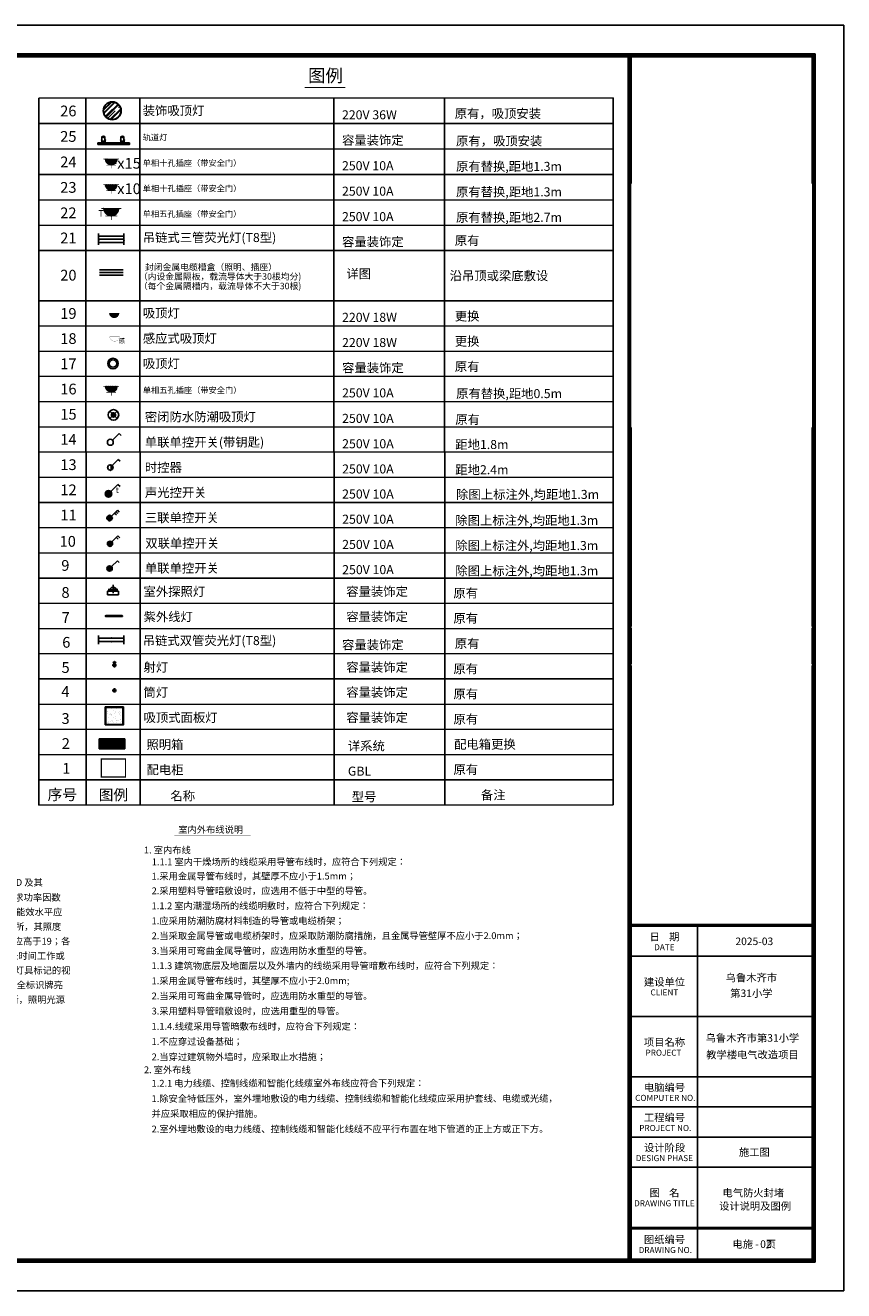
# Model space of a CAD drawing. Extents: x -177095 to 807679, y -68683 to 1087402.
# Drawn here: x 431623 to 458789, y 583536 to 625536 of the extents above; entities that cross this region are included whole.
import ezdxf
from ezdxf.enums import TextEntityAlignment as Align

# ---------------------------------------------------------------- set-up
doc = ezdxf.new("R2010")
doc.units = 0
doc.header["$LTSCALE"] = 1000
doc.header["$MEASUREMENT"] = 0
doc.linetypes.add('DASH', pattern=[0.35, 0.25, -0.1])
for name, color, linetype in [('01-插座标注', 51, 'Continuous'), ('CABLETRAY', 4, 'Continuous'), ('CABLETRAY_DOTE', 5, 'Continuous'), ('EQUIP', 3, 'Continuous'), ('EQUIP-插座', 3, 'Continuous'), ('EQUIP-照明', 3, 'Continuous'), ('PUB_TEXT', 7, 'Continuous'), ('PUB_TITLE', 4, 'Continuous'), ('RC-LIGHT', 2, 'Continuous'), ('RC-LIGHT 天花灯具', 22, 'Continuous'), ('RC-灯具', 14, 'Continuous'), ('SH-轴线轴网', 50, 'Continuous'), ('TEL_TEXT', 7, 'Continuous'), ('TTK', 7, 'Continuous'), ('WMCY1', 4, 'Continuous'), ('插座连线', 3, 'Continuous')]:
    doc.layers.add(name, color=color, linetype=linetype)
doc.styles.add('_TEL_ATTDEF', font='GBENOR', dxfattribs={"width": 0.8, "height": 3, "bigfont": 'GBCBIG'})
doc.styles.add('_TEL_DIM', font='simplex.shx', dxfattribs={"width": 0.8, "height": 4, "bigfont": 'hzdx.shx'})
doc.styles.get("Standard").update_dxf_attribs({"font": 'GBENOR', "bigfont": 'GBCBIG'})
doc.styles.add('分栏', font='simhei.ttf', dxfattribs={"width": 0.7, "height": 1000})
doc.styles.add('名称', font='simhei.ttf', dxfattribs={"width": 0.7, "height": 1000})
doc.styles.add('宋体', font='simhei.ttf')

# ---------------------------------------------------------------- blocks, each defined once
blk = doc.blocks.new('*X345')
at = {"color": 0}
for p, q in [((-250, 33), (-83, 200)), ((-250, 68), (-118, 200)), ((-250, 104), (-154, 200)), ((-250, 139), (-189, 200)), ((-250, 174), (-224, 200)), ((-247, 0), (-47, 200)), ((-212, 0), (-12, 200)), ((-177, 0), (23, 200)), ((-141, 0), (59, 200)), ((-106, 0), (94, 200)), ((-71, 0), (129, 200)), ((-35, 0), (165, 200)), ((0, 0), (200, 200)), ((35, 0), (235, 200)), ((71, 0), (250, 179)), ((106, 0), (250, 144)), ((141, 0), (250, 109)), ((177, 0), (250, 73)), ((212, 0), (250, 38)), ((247, 0), (250, 3))]:
    blk.add_line(p, q, dxfattribs=at)
blk = doc.blocks.new('_LINKPT1')
blk.add_line((0, 0), (0, 0))
blk = doc.blocks.new('M_Z3')
for p, q in [((-0.75, 0.6), (-0.75, 0)), ((0.75, 0.6), (-0.75, 0.6)), ((-0.75, 0), (0.75, 0)), ((0.75, 0), (0.75, 0.6))]:
    blk.add_line(p, q)
at = {"const_width": 0.6}
blk.add_lwpolyline([(-0.75, 0.3), (0.75, 0.3)], dxfattribs=at)
at = {"xscale": 0.003, "yscale": 0.003, "zscale": 0.003}
blk.add_blockref('*X345', (0, 0), dxfattribs=at)
for p in [(-0.75, 0.3), (0, 0.6), (0, 0), (0.75, 0.3)]:
    blk.add_blockref('_LINKPT1', p)
at = {"width": 0.8, "flags": 9}
blk.add_attdef('A', (0, 0), '', height=0.00003, dxfattribs=at)
blk = doc.blocks.new('M_X2')
for p, q in [((0.15, 0.36), (0.63, 0.83)), ((0.63, 0.83), (0.77, 0.69))]:
    blk.add_line(p, q)
blk.add_circle((0, 0.21), 0.208)
for points in [[(-0.18, 0.31), (0.18, 0.31), (-0.21, 0.21), (0.21, 0.21)], [(-0.18, 0.1), (0.18, 0.1), (-0.21, 0.21), (0.21, 0.21)], [(-0.1, 0.39), (0.1, 0.39), (-0.18, 0.31), (0.18, 0.31)], [(-0.1, 0.03), (0.1, 0.03), (-0.18, 0.1), (0.18, 0.1)], [(0, 0.42), (0, 0.42), (-0.1, 0.39), (0.1, 0.39)], [(0, 0), (0, 0), (-0.1, 0.03), (0.1, 0.03)]]:
    blk.add_solid(points)
for p in [(-0.21, 0.21), (0, 0.42), (0.21, 0.21), (0, 0)]:
    blk.add_blockref('_LINKPT1', p)
at = {"width": 0.8, "flags": 9}
blk.add_attdef('A', (0, 0), '', height=0.00002, dxfattribs=at)
blk = doc.blocks.new('M_X6')
for p, q in [((0.15, 0.36), (0.63, 0.83)), ((0.51, 0.72), (0.65, 0.58)), ((0.63, 0.83), (0.77, 0.69))]:
    blk.add_line(p, q)
blk.add_circle((0, 0.21), 0.208)
for points in [[(-0.18, 0.31), (0.18, 0.31), (-0.21, 0.21), (0.21, 0.21)], [(-0.18, 0.1), (0.18, 0.1), (-0.21, 0.21), (0.21, 0.21)], [(-0.1, 0.39), (0.1, 0.39), (-0.18, 0.31), (0.18, 0.31)], [(-0.1, 0.03), (0.1, 0.03), (-0.18, 0.1), (0.18, 0.1)], [(0, 0.42), (0, 0.42), (-0.1, 0.39), (0.1, 0.39)], [(0, 0), (0, 0), (-0.1, 0.03), (0.1, 0.03)]]:
    blk.add_solid(points)
for p in [(-0.21, 0.21), (0, 0.42), (0.21, 0.21), (0, 0)]:
    blk.add_blockref('_LINKPT1', p)
at = {"width": 0.8, "flags": 9}
blk.add_attdef('A', (0, 0), '', height=0.00002, dxfattribs=at)
blk = doc.blocks.new('$equip$00001964')
for p, q in [((0.15, 0.36), (0.62, 0.83)), ((0.4, 0.61), (0.54, 0.47)), ((0.51, 0.72), (0.65, 0.58)), ((0.62, 0.83), (0.77, 0.69))]:
    blk.add_line(p, q)
blk.add_circle((0, 0.21), 0.208)
for p in [(-0.21, 0.21), (0, 0.42), (0, 0), (0.21, 0.21)]:
    blk.add_point(p)
for points in [[(-0.18, 0.31), (0.18, 0.31), (-0.21, 0.21), (0.21, 0.21)], [(-0.18, 0.1), (0.18, 0.1), (-0.21, 0.21), (0.21, 0.21)], [(-0.1, 0.39), (0.1, 0.39), (-0.18, 0.31), (0.18, 0.31)], [(-0.1, 0.03), (0.1, 0.03), (-0.18, 0.1), (0.18, 0.1)], [(0, 0.42), (0, 0.42), (-0.1, 0.39), (0.1, 0.39)], [(0, 0), (0, 0), (-0.1, 0.03), (0.1, 0.03)]]:
    blk.add_solid(points)
at = {"layer": 'TEL_TEXT', "style": '_TEL_DIM', "flags": 1}
blk.add_attdef('A', text='', height=0.00002, dxfattribs=at).set_placement((0, 0), align=Align.MIDDLE_CENTER)
blk = doc.blocks.new('$equip$00001822')
for p, q in [((0.147, 0.356), (0.625, 0.833)), ((0.625, 0.833), (0.766, 0.692))]:
    blk.add_line(p, q)
blk.add_circle((0, 0.208), 0.208)
for p in [(-0.208, 0.208), (-0.015, 0.001), (0, 0.417), (0.208, 0.208)]:
    blk.add_point(p)
for points in [[(-0.18, 0.313), (0.18, 0.313), (-0.208, 0.208), (0.208, 0.208)], [(-0.18, 0.104), (0.18, 0.104), (-0.208, 0.208), (0.208, 0.208)], [(-0.104, 0.389), (0.104, 0.389), (-0.18, 0.313), (0.18, 0.313)], [(-0.104, 0.028), (0.104, 0.028), (-0.18, 0.104), (0.18, 0.104)], [(0, 0.417), (0, 0.417), (-0.104, 0.389), (0.104, 0.389)], [(0, 0), (0, 0), (-0.104, 0.028), (0.104, 0.028)]]:
    blk.add_solid(points)
at = {"color": 7, "style": '_TEL_DIM'}
blk.add_attdef('$TEXT$', text='', height=0.4, dxfattribs=at).set_placement((0.581, 0.465), align=Align.MIDDLE_CENTER)
at = {"color": 7, "style": '_TEL_DIM', "flags": 1}
blk.add_attdef('A', text='', height=0.00002, dxfattribs=at).set_placement((0, 0), align=Align.MIDDLE_CENTER)
blk = doc.blocks.new('$equip$00001213')
for p, q in [((0.147, 0.356), (0.625, 0.833)), ((0.625, 0.833), (0.766, 0.692))]:
    blk.add_line(p, q)
blk.add_circle((0, 0.208), 0.208)
for p in [(-0.208, 0.208), (0, 0.417), (0, 0), (0.208, 0.208)]:
    blk.add_point(p)
for points in [[(0.104, 0.389), (0.104, 0.028), (0, 0.417), (0, 0)], [(0.18, 0.313), (0.18, 0.104), (0.104, 0.389), (0.104, 0.028)], [(0.208, 0.208), (0.208, 0.208), (0.18, 0.313), (0.18, 0.104)]]:
    blk.add_solid(points)
at = {"flags": 9}
blk.add_attdef('A', (0, 0), '', height=0.00002, dxfattribs=at)
blk = doc.blocks.new('A$C30612eb1')
at = {"transparency": 33554620}
h = blk.add_hatch(dxfattribs=at)
h.set_pattern_fill('ANSI31', color=4, scale=3.5, angle=90)
h.set_pattern_definition([(135, (-47885.9615, 22952.155), (-3.92886205, -3.92886205), [])])
h.paths.add_polyline_path([(107, 21), (107, 161, 1)])
at = {"color": 4, "const_width": 7}
blk.add_lwpolyline([(107, 21, -1), (107, 161, -3.719604)], format="xyb", dxfattribs=at)
for points in [[(37, 36), (37, 146)], [(107, 0), (107, 182)], [(0, 91), (107, 91)]]:
    blk.add_lwpolyline(points, dxfattribs=at)
blk = doc.blocks.new('A$Cd6f551fa')
at = {"color": 2}
for p, q in [((1225, 50), (325, 53)), ((325, 3), (1225, 0))]:
    blk.add_line(p, q, dxfattribs=at)
for centre, start, end in [((325, 28), 89.88447, 269.88447), ((1225, 25), 269.88447, 89.88447)]:
    blk.add_arc(centre, 25, start, end, dxfattribs=at)
blk = doc.blocks.new('A$C4A754B38')
for p, q in [((-7150, 1050), (-7150, 40950)), ((-7050, 36750), (-7050, 40950)), ((-7050, 22050), (-7050, 28650)), ((-7050, 20800), (-7050, 22000)), ((-4850, 12100), (-4850, 11100)), ((-4850, 9100), (-4850, 11100)), ((-4850, 7100), (-4850, 9100)), ((-4850, 7100), (-4850, 6100)), ((-4850, 5100), (-4850, 6100)), ((-4850, 5100), (-4850, 6100)), ((-4850, 4100), (-4850, 5100)), ((-4850, 2100), (-4850, 4100)), ((-7050, 1050), (-7050, 2050)), ((-4850, 1050), (-4850, 2050))]:
    blk.add_line(p, q)
at = {"ltscale": 3000}
for p, q in [((-7050, 20750), (-7050, 19750)), ((-1050, 19750), (-1050, 20750)), ((-7050, 19750), (-7050, 18750)), ((-1050, 18750), (-1050, 19750)), ((-7050, 18750), (-7050, 17150)), ((-1050, 17750), (-1050, 18750)), ((-1050, 17150), (-1050, 17750)), ((-7050, 17150), (-7050, 16150)), ((-1050, 16150), (-1050, 17150)), ((-7050, 16150), (-7050, 15150)), ((-1050, 15150), (-1050, 16150)), ((-7050, 15150), (-7050, 14150)), ((-1050, 14150), (-1050, 15150)), ((-7050, 14150), (-7050, 12150)), ((-1050, 12750), (-1050, 14150)), ((-1050, 12150), (-1050, 12750)), ((-4850, 12150), (-7050, 12150)), ((-4850, 12100), (-7050, 12100)), ((-7050, 12100), (-7050, 11100)), ((-4850, 12150), (-3850, 12150)), ((-4850, 12100), (-1050, 12100)), ((-3850, 12150), (-1050, 12150)), ((-1050, 11100), (-1050, 12100)), ((-4850, 11100), (-7050, 11100)), ((-7050, 11100), (-7050, 9100)), ((-4850, 11100), (-1050, 11100)), ((-1050, 9100), (-1050, 11100)), ((-4850, 9100), (-7050, 9100)), ((-7050, 9100), (-7050, 7100)), ((-4850, 9100), (-1050, 9100)), ((-1050, 7100), (-1050, 9100)), ((-4850, 7100), (-7050, 7100)), ((-7050, 7100), (-7050, 6100)), ((-4850, 7100), (-1050, 7100)), ((-1050, 6100), (-1050, 7100)), ((-4850, 6100), (-7050, 6100)), ((-7050, 6100), (-7050, 5100)), ((-4850, 6100), (-1050, 6100)), ((-1050, 5100), (-1050, 6100)), ((-4850, 5100), (-7050, 5100)), ((-7050, 5100), (-7050, 4100)), ((-4850, 5100), (-1050, 5100)), ((-1050, 4100), (-1050, 5100)), ((-4850, 4100), (-7050, 4100)), ((-7050, 4100), (-7050, 2100)), ((-4850, 4100), (-1050, 4100)), ((-1050, 2100), (-1050, 4100)), ((-4850, 2100), (-1050, 2100)), ((-4850, 2100), (-7050, 2100)), ((-4850, 2050), (-7050, 2050)), ((-4850, 2050), (-1050, 2050)), ((-4850, 1050), (-7050, 1050))]:
    blk.add_line(p, q, dxfattribs=at)
for points, const_width in [([(-7100, 1050), (-7100, 40950)], 100), ([(-7050, 12125), (-1050, 12125)], 50), ([(-7050, 2075), (-1050, 2075)], 50)]:
    blk.add_lwpolyline(points, dxfattribs=dict(const_width=const_width))
at = {"layer": 'PUB_TITLE', "color": 7}
for p, q in [((-1050, 40950), (-7050, 40950)), ((-1050, 36750), (-1050, 40950)), ((-1050, 1050), (-1050, 2050)), ((-4850, 1050), (-1050, 1050))]:
    blk.add_line(p, q, dxfattribs=at)
for points in [[(-1050, 22050), (-1050, 28650)], [(-1050, 20800), (-1050, 22000)]]:
    blk.add_lwpolyline(points, dxfattribs=at)
for s, height, style, p in [('日    期', 250, '分栏', (-5948, 11623)), ('DATE', 200, '宋体', (-5952, 11300)), ('乌鲁木齐市', 250, '名称', (-3064, 10264)), ('建设单位', 250, '分栏', (-5948, 10123)), ('CLIENT', 200, '宋体', (-5952, 9800)), ('第31小学', 250, '名称', (-3064, 9747)), ('项目名称', 250, '分栏', (-5948, 8123)), ('乌鲁木齐市第31小学', 250, '名称', (-3029, 8264)), ('PROJECT ', 200, '宋体', (-5952, 7800)), ('教学楼电气改造项目', 250, '名称', (-3029, 7708)), ('电脑编号', 250, '分栏', (-5948, 6623)), ('COMPUTER NO.', 200, '宋体', (-5921, 6300)), ('工程编号', 250, '分栏', (-5948, 5623)), ('PROJECT NO.', 200, '宋体', (-5921, 5300)), ('设计阶段', 250, '分栏', (-5948, 4623)), ('施工图', 250, '名称', (-2967, 4471)), ('DESIGN PHASE', 200, '宋体', (-5952, 4300)), ('图    名', 250, '分栏', (-5948, 3123)), ('DRAWING TITLE', 200, '宋体', (-5952, 2800)), ('图纸编号', 250, '分栏', (-5948, 1573)), ('DRAWING NO.', 200, '宋体', (-5921, 1250))]:
    blk.add_text(s, height=height, dxfattribs=dict(style=style)).set_placement(p, align=Align.CENTER)
at = {"color": 1, "style": '名称'}
for s, p in [('2025-03', (-2967, 11471)), ('电施 -   页', (-2967, 1421))]:
    blk.add_text(s, height=250, dxfattribs=at).set_placement(p, align=Align.CENTER)
blk = doc.blocks.new('sqqsss')
at = {"const_width": 100, "elevation": 0}
blk.add_lwpolyline([(311478, 701035), (367378, 701035), (367378, 741035), (311478, 741035)], close=True, dxfattribs=at)
at = {"layer": 'PUB_TITLE', "color": 7}
blk.add_line((311528, 701085), (361228, 701085), dxfattribs=at)
at = {"layer": 'PUB_TITLE', "color": 7, "elevation": 0}
blk.add_lwpolyline([(311428, 700985), (367428, 700985), (367428, 741085), (311428, 741085)], close=True, dxfattribs=at)
at = {"layer": 'TTK', "color": 6, "elevation": 0}
blk.add_lwpolyline([(308978, 700035), (368378, 700035), (368378, 742035), (308978, 742035)], close=True, dxfattribs=at)
blk.add_blockref('A$C4A754B38', (368378, 700035))
blk = doc.blocks.new('SSSSSSS')
at = {"layer": 'EQUIP-照明', "color": 3, "const_width": 5}
blk.add_lwpolyline([(370052, 547665), (369722, 547667, 0.414214), (369887, 547501, 0.414214), (370052, 547665, 1.003852)], format="xyb", dxfattribs=at)
blk = doc.blocks.new('$equip$00001160')
for p, q in [((-1.2, 0.42), (-1.2, -0.42)), ((-1.2, 0.17), (1.2, 0.17)), ((1.2, 0.42), (1.2, -0.42)), ((-1.2, -0.17), (1.2, -0.17))]:
    blk.add_line(p, q)
at = {"const_width": 0.1}
for points in [[(-1.2, 0.17), (1.2, 0.17)], [(-1.2, -0.17), (1.2, -0.17)]]:
    blk.add_lwpolyline(points, dxfattribs=at)
at = {"layer": 'EQUIP-照明'}
for p in [(-1.2, 0), (0, 0.17), (1.2, 0), (0, -0.17)]:
    blk.add_point(p, dxfattribs=at)
at = {"layer": 'EQUIP-照明', "flags": 9}
blk.add_attdef('A', (0, 0), '', height=0.00002, dxfattribs=at)
blk = doc.blocks.new('$equip$00001186')
for radius in [0.5, 0.35]:
    blk.add_circle((0, 0), radius)
at = {"flags": 9}
blk.add_attdef('A', (0, 0), '', height=0.00002, dxfattribs=at)
blk = doc.blocks.new('$equip$00001149')
for p, q in [((-0.35, 0.35), (0.35, -0.35)), ((0.35, 0.35), (-0.35, -0.35))]:
    blk.add_line(p, q)
for radius in [0.5, 0.2]:
    blk.add_circle((0, 0), radius)
for points in [[(-0.17, 0.1), (0.17, 0.1), (-0.2, 0), (0.2, 0)], [(-0.17, -0.1), (0.17, -0.1), (-0.2, 0), (0.2, 0)], [(-0.1, 0.17), (0.1, 0.17), (-0.17, 0.1), (0.17, 0.1)], [(0, 0.2), (0, 0.2), (-0.1, 0.17), (0.1, 0.17)], [(-0.1, -0.17), (0.1, -0.17), (-0.17, -0.1), (0.17, -0.1)], [(0, -0.2), (0, -0.2), (-0.1, -0.17), (0.1, -0.17)]]:
    blk.add_solid(points)
at = {"flags": 9}
blk.add_attdef('A', (0, 0), '', height=0.00002, dxfattribs=at)
blk = doc.blocks.new('qqqwww')
at = {"layer": 'EQUIP-照明'}
h = blk.add_hatch(color=256, dxfattribs=at)
edge = h.paths.add_edge_path()
edge.add_line((342079, 505963), (341749, 505965))
edge.add_arc((341914, 505964), 165, 179.7797, 269.7797)
edge.add_arc((341914, 505964), 165, 269.7797, 359.7797)
at = {"layer": 'EQUIP-照明', "color": 3, "const_width": 5}
blk.add_lwpolyline([(342079, 505963), (341749, 505965, 0.414214), (341913, 505799, 0.414214), (342079, 505963, 1.003852)], format="xyb", dxfattribs=at)
blk = doc.blocks.new('sssss')
for p, q in [((371844, 288590), (371844, 288970)), ((372684, 288590), (372684, 288970)), ((371844, 288882), (372684, 288882)), ((371844, 288780), (372684, 288780)), ((371844, 288678), (372684, 288678))]:
    blk.add_line(p, q)
at = {"const_width": 35}
for points in [[(371844, 288882), (372684, 288882)], [(371844, 288780), (372684, 288780)], [(371844, 288678), (372684, 288678)]]:
    blk.add_lwpolyline(points, dxfattribs=at)
at = {"layer": 'EQUIP-照明'}
for p in [(371844, 288736), (372684, 288736)]:
    blk.add_point(p, dxfattribs=at)
blk = doc.blocks.new('A$C14298f75')
h = blk.add_hatch()
h.set_pattern_fill('粉刷', color=251, scale=50)
h.set_pattern_definition([(37.5, (-29948.78, 41072.18), (-6.29934, 192.6824), [0, -152, 0, -170, 0, -162.5]), (7.5, (-29948.78, 41072.18), (176.9777, 282.2146), [0, -82, 0, -137, 0, -52.5]), (327.5, (-30071.78, 41072.18), (311.4142, 0.5659), [0, -50, 0, -180, 0, -235]), (317.5, (-30071.78, 41072.18), (300.6127, 87.7676), [0, -25, 0, -118, 0, -135])])
h.paths.add_polyline_path([(20, 20), (580, 20), (580, 580), (20, 580)])
at = {"color": 4}
for points in [[(0, 0), (600, 0), (600, 600), (0, 600)], [(20, 20), (580, 20), (580, 580), (20, 580)]]:
    blk.add_lwpolyline(points, close=True, dxfattribs=at)
blk = doc.blocks.new('qwwrr')
at = {"layer": '01-插座标注', "color": 1}
for p, q in [((339664, 67938), (339664, 67802)), ((339610, 67870), (339725, 67870))]:
    blk.add_line(p, q, dxfattribs=at)
blk.add_lwpolyline([(339640, 67945), (339640, 67795), (339590, 67795), (339590, 67945)], close=True, dxfattribs=at)
blk.add_arc((339640, 67870), 52.8, 270, 90, dxfattribs=at)
blk = doc.blocks.new('L-100')
at = {"color": 1}
for p, q in [((75, 0), (-75, 0)), ((0, -75), (0, 75))]:
    blk.add_line(p, q, dxfattribs=at)
at = {"color": 2}
blk.add_circle((0, 0), 50, dxfattribs=at)
blk = doc.blocks.new('*U362')
at = {"extrusion": (0, 0, -1), "zscale": -1, "rotation": 5.869693882e-07}
blk.add_blockref('L-100', (0, 0), dxfattribs=at)
blk = doc.blocks.new('QBLOCK2008121110122964')
at = {"layer": 'RC-LIGHT', "color": 1}
for q in [(82, 58), (-75, 0), (82, -58)]:
    blk.add_line((130, 0), q, dxfattribs=at)
at = {"layer": 'RC-LIGHT', "xscale": -1, "rotation": 89.99999941303065}
blk.add_blockref('L-100', (0, 0), dxfattribs=at)
blk = doc.blocks.new('*U363')
at = {"lineweight": -3, "extrusion": (0, 0, -1), "zscale": -1, "rotation": 90}
blk.add_blockref('QBLOCK2008121110122964', (0, 0), dxfattribs=at)
blk = doc.blocks.new('qqqqqq')
for p, q in [((377419, 494212), (377193, 493986)), ((377193, 493986), (377260, 493919))]:
    blk.add_line(p, q)
blk.add_circle((377488, 494282), 98.6)
blk = doc.blocks.new('DFGFDGD')
at = {"transparency": 33554620}
h = blk.add_hatch(dxfattribs=at)
h.set_pattern_fill('ANSI31', color=4, scale=0.149488, angle=360)
h.set_pattern_definition([(45, (-18021.22833, 8877.5949), (-0.167805322, 0.167805322), [])])
h.paths.add_polyline_path([(-19000.64, 6827.77), (-18994.66, 6827.77, 1)])
at = {"color": 4, "const_width": 0.299, "elevation": 11.25}
for points in [[(-18997.65, 6832.34), (-18997.65, 6827.77)], [(-19001.54, 6827.77), (-18993.76, 6827.77)], [(-19000, 6830.76), (-18995.29, 6830.76)]]:
    blk.add_lwpolyline(points, dxfattribs=at)
blk.add_lwpolyline([(-19000.64, 6827.77, -1), (-18994.66, 6827.77, -3.719604)], format="xyb", dxfattribs=at)
at = {"color": 4, "style": '宋体'}
blk.add_text('T', height=2.52, rotation=180, dxfattribs=at).set_placement((-18992.59, 6830.96, 11.25))
blk = doc.blocks.new('A$C6EA916D7')
at = {"color": 2}
for points in [[(7, 140), (7, 156), (0, 156), (0, 140)], [(117, 140), (117, 156), (125, 156), (125, 140)]]:
    blk.add_lwpolyline(points, close=True, dxfattribs=at)
for points in [[(12, 164), (7, 164), (7, 25), (117, 25), (117, 164), (112, 164)], [(12, 254), (12, 75)], [(12, 159), (12, 30), (112, 30), (112, 159)], [(112, 75), (112, 254)]]:
    blk.add_lwpolyline(points, dxfattribs=at)
at = {"color": 3}
for points in [[(112, 46), (112, 46), (12, 46), (12, 46)], [(73, 0), (73, 38), (51, 38), (51, 0)]]:
    blk.add_lwpolyline(points, close=True, dxfattribs=at)
at = {"color": 2, "extrusion": (0, 0, -1)}
for centre, major_axis, ratio in [((62, 254), (-50, 0), 0.42), ((47, 95), (0, -16), 0.125), ((63, 95), (0, -16), 0.125), ((78, 95), (0, -16), 0.125)]:
    blk.add_ellipse(centre, major_axis=major_axis, ratio=ratio, dxfattribs=at)
blk.add_ellipse((62, 75), major_axis=(-50, 0), ratio=0.42, start_param=3.141593, end_param=6.283185, dxfattribs=at)
at = {"color": 2}
for points, knots in [([(17, 254), (17, 254), (18, 254), (18, 255), (18, 255), (18, 256), (19, 257), (20, 258), (20, 258), (22, 260), (24, 261), (27, 263), (30, 264), (35, 266), (38, 267), (44, 268), (47, 268), (53, 269), (57, 269), (65, 270), (69, 269), (78, 269), (82, 268), (90, 266), (93, 265), (98, 263), (100, 262), (103, 260), (104, 259), (106, 257), (106, 257), (107, 256), (107, 255), (107, 254), (107, 254), (108, 253), (107, 253), (107, 252), (107, 252), (107, 251), (106, 250), (105, 249), (105, 249), (103, 247), (103, 247), (100, 245), (98, 244), (94, 242), (91, 241), (86, 240), (83, 239), (77, 238), (74, 238), (66, 237), (61, 237), (52, 238), (48, 238), (39, 240), (35, 241), (29, 243), (27, 244), (24, 246), (22, 247), (20, 249), (19, 249), (18, 251), (18, 251), (18, 252), (18, 253), (17, 253), (17, 253), (17, 254)], [0, 0, 0, 0, 0.113397, 0.113397, 0.226793, 0.226793, 0.34019, 0.34019, 0.453586, 0.453586, 0.666427, 0.666427, 0.879268, 0.879268, 1.092109, 1.092109, 1.30495, 1.30495, 1.517791, 1.517791, 1.805746, 1.805746, 2.0937, 2.0937, 2.333152, 2.333152, 2.572603, 2.572603, 2.732257, 2.732257, 2.89191, 2.89191, 3.010561, 3.010561, 3.129211, 3.129211, 3.247862, 3.247862, 3.366513, 3.366513, 3.485164, 3.485164, 3.603814, 3.603814, 3.722465, 3.722465, 3.927243, 3.927243, 4.132021, 4.132021, 4.336799, 4.336799, 4.541577, 4.541577, 4.832427, 4.832427, 5.123276, 5.123276, 5.414126, 5.414126, 5.622394, 5.622394, 5.830662, 5.830662, 5.97305, 5.97305, 6.115437, 6.115437, 6.230345, 6.230345, 6.283185, 6.283185, 6.283185, 6.283185]), ([(23, 254), (23, 254), (23, 254), (23, 255), (24, 255), (25, 256), (25, 256), (27, 257), (28, 258), (32, 259), (33, 260), (37, 261), (40, 262), (45, 263), (49, 264), (57, 264), (61, 265), (69, 264), (73, 264), (81, 263), (84, 262), (90, 261), (92, 260), (96, 258), (98, 257), (100, 256), (101, 255), (102, 254), (102, 254), (102, 254), (102, 254), (102, 254)], [0.249863, 0.249863, 0.249863, 0.249863, 0.358709, 0.358709, 0.467555, 0.467555, 0.576402, 0.576402, 0.75137, 0.75137, 0.926338, 0.926338, 1.101307, 1.101307, 1.364915, 1.364915, 1.628524, 1.628524, 1.892132, 1.892132, 2.15574, 2.15574, 2.36088, 2.36088, 2.566019, 2.566019, 2.706778, 2.706778, 2.847537, 2.847537, 2.89173, 2.89173, 2.89173, 2.89173])]:
    blk.add_open_spline(points, degree=3, knots=knots, dxfattribs=at)

msp = doc.modelspace()

# ---------------------------------------------------------------- hatches: boundary and pattern name
h = msp.add_hatch()
h.set_pattern_fill('AR-RROOF', color=250, scale=150, angle=45)
h.set_pattern_definition([(45, (242125.43, 456191.93), (127.27922, 339.411255), [2250, -300, 750, -150]), (45, (242213.46, 456386.03), (-247.13382, 35.00179), [450, -49.5, 900, -112.5]), (45, (242088.3, 456335.11), (480.479058, 622.60752), [1200, -210, 600, -150])])
h.paths.add_polyline_path([(434217.5, 622700.6, 1), (434797.5, 622700.6, 1)])

# ---------------------------------------------------------------- linework, layer by layer
at = {"color": 3}
for p, q in [((432072.7, 623116.5), (432073.8, 599650.5)), ((445543.3, 623122.6), (445552.7, 599655.6)), ((451140.6, 623125.1), (451142.1, 599658.1)), ((451142.1, 604680.2), (432074.6, 604671.6))]:
    msp.add_line(p, q, dxfattribs=at)
at = {"color": 3, "ltscale": 0.03, "const_width": 40}
for points in [[(440900.5, 623470.2), (442248, 623470.2)], [(434147.5, 601186.8), (434947.5, 601186.8), (434947.5, 600586.8), (434147.5, 600586.8), (434147.5, 601186.8)]]:
    msp.add_lwpolyline(points, dxfattribs=at)
at = {"color": 1}
for radius in [300, 290]:
    msp.add_circle((434507.5, 622700.6), radius, dxfattribs=at)
at = {"layer": 'CABLETRAY'}
for p, q in [((434083.2, 617417.5), (434835.5, 617417.5)), ((434120.3, 617417.5), (434872.6, 617417.5)), ((434835.5, 617245.1), (434083.2, 617245.1)), ((434872.6, 617245.1), (434120.3, 617245.1))]:
    msp.add_line(p, q, dxfattribs=at)
at = {"layer": 'CABLETRAY_DOTE'}
for p, q in [((434083.2, 617331.3), (434835.5, 617331.3)), ((434120.3, 617331.3), (434872.6, 617331.3))]:
    msp.add_line(p, q, dxfattribs=at)
at = {"layer": 'EQUIP', "color": 3, "const_width": 19.5}
msp.add_lwpolyline([(436570, 598656.5), (439104.3, 598656.5)], dxfattribs=at)
at = {"layer": 'EQUIP-照明', "color": 4}
for points in [[(434083.2, 617245.1), (434835.5, 617245.1)], [(434120.3, 617245.1), (434872.6, 617245.1)]]:
    msp.add_lwpolyline(points, dxfattribs=at)
at = {"layer": 'PUB_TITLE', "color": 7}
msp.add_line((454590.9, 624486.4), (404890.9, 624486.4), dxfattribs=at)
at = {"layer": 'RC-灯具', "color": 142}
msp.add_line((434024.9, 621581), (434024.9, 621631), dxfattribs=at)
for points in [[(434024.9, 621581), (435083.4, 621581), (435083.4, 621631)], [(434024.9, 621631), (435083.4, 621631)]]:
    msp.add_lwpolyline(points, dxfattribs=at)
at = {"layer": 'RC-灯具', "color": 8, "linetype": 'DASH'}
msp.add_lwpolyline([(434024.9, 621606), (435083.4, 621606)], dxfattribs=at)
at = {"layer": 'WMCY1', "color": 3, "linetype": 'Continuous'}
for p, q in [((451140.6, 623125.1), (432071.9, 623116.5)), ((433631.6, 623117.2), (433641.1, 599651.2)), ((435420.5, 623118), (435430, 599652)), ((441866.1, 623120.9), (441875.6, 599653.9)), ((451140.9, 622280.7), (432072.3, 622272.1)), ((451141.3, 621435.1), (432072.7, 621426.5)), ((451141.7, 620589.5), (432073.1, 620581)), ((451142.1, 619744), (432073.4, 619735.4)), ((451142.1, 618898.4), (432073.8, 618889.8)), ((451142.1, 618065.6), (432073.8, 618057)), ((451142.1, 616387.5), (432074.6, 616387.5)), ((451141.7, 615559.2), (432074.9, 615550.7)), ((451142.1, 614722.4), (432075.3, 614713.8)), ((451142.1, 613885.5), (432075.7, 613877)), ((451142.1, 613048.7), (432076.1, 613040.1)), ((451142.1, 612211.8), (432076.4, 612203.3)), ((451142.1, 611375), (432076.8, 611366.4)), ((451142.1, 610538.1), (432077.2, 610529.6)), ((451142.1, 609701.3), (432077.6, 609692.7)), ((451142.1, 608864.4), (432072.7, 608855.9)), ((451142.1, 608027.6), (432073.1, 608019)), ((451142.1, 607190.7), (432073.4, 607182.2)), ((451142.1, 606353.9), (432073.8, 606345.3)), ((451142.1, 605517), (432074.2, 605508.5)), ((451142.1, 603842.3), (432074.9, 603842.3)), ((451142.1, 603006.5), (432075.3, 602997.9)), ((451141, 602169.6), (432075.7, 602161)), ((451142.1, 601332.8), (432076.1, 601324.2)), ((451142.1, 600495.9), (432076.4, 600487.3)), ((451142.1, 599659.1), (432073.8, 599650.5)), ((451142.1, 599659.1), (432073.8, 599650.5))]:
    msp.add_line(p, q, dxfattribs=at)

# ---------------------------------------------------------------- block references
at = {"color": 5}
for name, p, xscale, yscale, zscale, rotation in [('A$C30612eb1', (434734.5, 620788.3), 2.880000000012126, 2.880000000012126, 2.880000000012126, 89.96347386839987), ('A$C30612eb1', (434734.9, 619942.8), 2.880000000012126, 2.880000000012126, 2.880000000012126, 89.96347386839987), ('DFGFDGD', (-1176144.1, 1198315.4, -953.8), 84.77994552162737, 84.77994552162737, 84.77994552162737, 180), ('A$C30612eb1', (434737.9, 613247.5), 2.880000000012126, 2.880000000012126, 2.880000000012126, 89.96347386839987)]:
    msp.add_blockref(name, p, dxfattribs=dict(at, xscale=xscale, yscale=yscale, zscale=zscale, rotation=rotation))
at = {"xscale": -0.5999999999969988, "yscale": 0.5999999999985448, "zscale": 0.6, "rotation": 0.002163464365576573}
msp.add_blockref('A$Cd6f551fa', (435029.2, 605912.2), dxfattribs=at)
msp.add_blockref('A$C14298f75', (434277.8, 602314.6))
at = {"layer": 'EQUIP', "color": 3, "xscale": 418.4257194506664, "yscale": 418.4257194506664, "zscale": 418.4257194506664, "rotation": 0.02574020180002454}
for name, p in [('M_X6', (434435.3, 608239)), ('M_X2', (434420.5, 607419.4))]:
    msp.add_blockref(name, p, dxfattribs=at)
at = {"layer": 'EQUIP', "color": 3, "linetype": 'Continuous', "xscale": 564.8747212583531, "yscale": 564.8747212583531, "zscale": 564.8747212583531, "rotation": 0.02574020179973147}
msp.add_blockref('M_Z3', (434497.9, 601516.5), dxfattribs=at)
at = {"layer": 'EQUIP-照明', "color": 1}
for name, p in [('sqqsss', (90410.5, -116498.5)), ('qqqwww', (92659.4, 110022.3)), ('SSSSSSS', (64699.7, 67550.9))]:
    msp.add_blockref(name, p, dxfattribs=at)
at = {"layer": 'EQUIP-照明'}
msp.add_blockref('sssss', (62210.5, 329654.7), dxfattribs=at)
at = {"layer": 'EQUIP-照明', "xscale": 350, "yscale": 350, "zscale": 350}
for name, p in [('$equip$00001186', (434533.6, 614308.9)), ('$equip$00001149', (434549.1, 612604.9))]:
    msp.add_blockref(name, p, dxfattribs=at)
at = {"layer": 'EQUIP-照明', "xscale": -1, "rotation": 90}
msp.add_blockref('qqqqqq', (928726.5, 989184.4), dxfattribs=at)
at = {"layer": 'EQUIP-照明', "color": 3, "ltscale": 0.03, "xscale": 425, "yscale": 425, "zscale": 425}
msp.add_blockref('$equip$00001213', (434445.1, 610770.5), dxfattribs=at)
at = {"layer": 'EQUIP-照明', "color": 1, "linetype": 'ByBlock'}
ref = msp.add_blockref('$equip$00001822', (434383.6, 609879.9), dxfattribs=dict(at, xscale=500, yscale=500, zscale=500))
ref.add_attrib('$TEXT$', 't', dxfattribs={"layer": '0', "color": 7, "height": 200, "style": '_TEL_ATTDEF'}).set_placement((434673.9, 610112.2), align=Align.MIDDLE_CENTER)
at = {"layer": 'EQUIP-照明', "lineweight": 30, "xscale": 418.4257194506664, "yscale": 418.4257194506664, "zscale": 418.4257194506664, "rotation": 0.02574020180002454}
msp.add_blockref('$equip$00001964', (434419.7, 609093.1), dxfattribs=at)
at = {"layer": 'EQUIP-照明', "xscale": 350, "yscale": 350, "zscale": 350, "rotation": 180}
msp.add_blockref('$equip$00001160', (434474.6, 605139.1), dxfattribs=at)
at = {"layer": 'RC-LIGHT 天花灯具', "xscale": -0.9202324716483551, "yscale": 0.9202324716483551, "zscale": 0.9202324716483551}
for name, p in [('*U363', (434580.1, 604295.1)), ('*U362', (434580.5, 603462))]:
    msp.add_blockref(name, p, dxfattribs=at)
at = {"layer": 'RC-灯具', "ltscale": 5, "rotation": 359.9999999997275}
for p in [(434154.3, 621581), (434786.8, 621581)]:
    msp.add_blockref('A$C6EA916D7', p, dxfattribs=at)
at = {"layer": 'SH-轴线轴网', "xscale": -2.400000007365696, "yscale": 2.400000007365696, "zscale": 2.400000007365696, "rotation": 270.0000000000177}
msp.add_blockref('qwwrr', (271647.8, -208379.8), dxfattribs=at)

# ---------------------------------------------------------------- texts
at = {"color": 3, "style": '宋体'}
msp.add_text('图例', height=424.15, dxfattribs=at).set_placement((441009, 623656))
for s, height, p in [('26', 357.06, (432780.5, 622514.3)), ('装饰吸顶灯', 300, (435519.5, 622554.8)), ('220V 36W', 300, (442134.8, 622415.1)), ('原有，吸顶安装', 300, (445876.7, 622456.2)), ('25', 357.06, (432780.9, 621668.7)), ('轨道灯', 200, (435519.5, 621712.8)), ('容量装饰定 ', 300, (442134.8, 621572)), ('原有，吸顶安装', 300, (445918.7, 621547.9)), ('24', 357.06, (432781.3, 620823.1)), ('单相十孔插座（带安全门）', 200, (435519.9, 620867.2)), ('250V 10A', 300, (442135.1, 620726.5)), ('原有替换,距地1.3m', 300, (445919, 620702.3)), ('23', 357.06, (432781.6, 619977.6)), ('单相十孔插座（带安全门）', 200, (435520.3, 620021.7)), ('250V 10A', 300, (442135.5, 619880.9)), ('原有替换,距地1.3m', 300, (445919.4, 619856.7)), ('22', 357.06, (432782, 619132)), ('单相五孔插座（带安全门）', 200, (435520.6, 619176.1)), ('250V 10A', 300, (442135.9, 619035.3)), ('原有替换,距地2.7m', 300, (445919.8, 619011.2)), ('21', 357.06, (432782, 618299.2)), ('吊链式三管荧光灯(T8型)', 300, (435521.4, 618341.3)), ('容量装饰定 ', 300, (442136.6, 618201.6)), ('原有', 300, (445878.6, 618242.7)), ('20', 357.06, (432782.7, 617063.6)), ('封闭金属电缆槽盒（照明、插座）', 214.234, (435593.7, 617405.2)), ('详图', 300, (442281.6, 617142.2)), ('沿吊顶或梁底敷设', 300, (445708.7, 617074.6)), ('（内设金属隔板，载流导体大于30根均分)', 214.234, (435393, 617091.3)), ('（每个金属隔槽内，载流导体不大于30根)', 214.234, (435393, 616774.3)), ('19', 357.06, (432783, 615792.8)), ('吸顶灯', 300, (435522.5, 615833.3)), ('220V 18W', 300, (442137.8, 615693.7)), ('更换', 300, (445879.7, 615734.7)), ('18', 357.06, (432783.8, 614959.1)), ('感应式吸顶灯', 300, (435522.9, 614996.5)), ('220V 18W', 300, (442138.2, 614856.8)), ('更换', 300, (445880.1, 614897.9)), ('17', 357.06, (432784.2, 614122.3)), ('吸顶灯', 300, (435523.3, 614159.6)), ('容量装饰定 ', 300, (442138.5, 614020)), ('原有', 300, (445880.5, 614061)), ('16', 357.06, (432784.5, 613285.4)), ('单相五孔插座（带安全门）', 200, (435523.3, 613326.4)), ('250V 10A', 300, (442138.5, 613185.6)), ('原有替换,距地0.5m', 300, (445922.4, 613161.5)), ('15', 357.06, (432784.9, 612448.6)), ('密闭防水防潮吸顶灯 ', 300, (435591, 612391.3)), ('250V 10A', 300, (442139.3, 612339.7)), ('原有', 300, (445895, 612301.6)), ('14', 357.06, (432785.3, 611611.7)), ('单联单控开关(带钥匙)', 300, (435592.1, 611549.3)), ('250V 10A', 300, (442140.4, 611497.7)), ('距地1.8m', 300, (445896.1, 611471.8)), ('13', 357.06, (432785.7, 610774.9)), ('时控器', 300, (435592.5, 610712.5)), ('250V 10A', 300, (442140.8, 610660.9)), ('距地2.4m', 300, (445896.5, 610634.9)), ('12', 357.06, (432786, 609938)), ('声光控开关', 300, (435592.1, 609880.7)), ('250V 10A', 300, (442140.4, 609829.1)), ('除图上标注外,均距地1.3m', 300, (445923.9, 609814)), ('11', 357.06, (432786.4, 609101.2)), ('三联单控开关', 300, (435592.5, 609043.8)), ('250V 10A', 300, (442140.8, 608992.3)), ('除图上标注外,均距地1.3m', 300, (445896.5, 608954.2)), ('10', 357.06, (432760.9, 608228.8)), ('双联单控开关', 300, (435605.6, 608195.2)), ('250V 10A', 300, (442141.2, 608155.4)), ('除图上标注外,均距地1.3m', 300, (445896.9, 608117.4)), ('9', 357.1, (432817, 607429.6)), ('单联单控开关', 300, (435593.2, 607370.1)), ('250V 10A', 300, (442141.5, 607318.6)), ('除图上标注外,均距地1.3m', 300, (445897.2, 607280.5)), ('室外探照灯', 300, (435546, 606594)), ('容量装饰定 ', 300, (442275.3, 606596)), ('8', 357.1, (432822.8, 606533.1)), ('紫外线灯', 300, (435546.4, 605757.2)), ('容量装饰定 ', 300, (442275.6, 605759.1)), ('7', 357.1, (432831.1, 605702.5)), ('6', 357.1, (432849, 604878.5)), ('吊链式双管荧光灯(T8型)', 300, (435521.4, 604963.4)), ('容量装饰定 ', 300, (442136.6, 604823.7)), ('原有', 300, (445878.6, 604864.8)), ('5', 357.1, (432825.8, 604041.8)), ('射灯', 300, (435547.1, 604080.1)), ('容量装饰定 ', 300, (442276.4, 604082)), ('4', 357.1, (432818.9, 603245.4)), ('筒灯', 300, (435547.5, 603247.1)), ('容量装饰定 ', 300, (442276.7, 603249)), ('3', 357.1, (432824.7, 602348.8)), ('吸顶式面板灯', 300, (435547.9, 602410.2)), ('容量装饰定 ', 300, (442277.1, 602412.1)), ('2', 357.1, (432833, 601518.2)), ('照明箱', 300, (435646, 601514.8)), ('详系统', 300, (442330.1, 601467.9)), ('1', 357.1, (432850.8, 600694.3)), ('配电柜', 300, (435646.4, 600678)), ('GBL', 300, (442330.5, 600631.1)), ('序号', 357.06, (432362.7, 599822.8)), ('图例', 357.06, (434060.6, 599815.5)), ('备注', 300, (446747.5, 599838.2)), ('名称', 300, (436439.2, 599808.2)), ('型号', 300, (442457.3, 599779.5))]:
    msp.add_text(s, height=height, rotation=0.02574, dxfattribs=at).set_placement(p)
for s, p in [('原有', (446241.3, 606543)), ('原有', (446241.7, 605706.1)), ('原有', (446242.4, 604029.1)), ('原有', (446242.8, 603196)), ('原有', (446243.2, 602359.1)), ('配电箱更换', (446880.5, 601522.3)), ('原有', (446243.9, 600685.4))]:
    msp.add_text(s, height=300, rotation=0.02574, dxfattribs=at).set_placement(p, align=Align.CENTER)
at = {"color": 1, "style": '名称'}
for s, p in [('电气防火封堵', (455789.7, 586659.5)), ('设计说明及图例 ', (455884.7, 586221.5)), ('02', (456207, 584957.2))]:
    msp.add_text(s, height=250, dxfattribs=at).set_placement(p, align=Align.CENTER)
at = {"layer": 'EQUIP-插座', "color": 3, "style": '宋体'}
for s, p in [('室内外布线说明', (436700.1, 598729.3)), ('1. 室内布线', (435560.8, 598049.4)), ('1.1.1 室内干燥场所的线缆采用导管布线时，应符合下列规定：', (435821.7, 597657.8)), ('1.采用金属导管布线时，其壁厚不应小于1.5mm；', (435815.7, 597181.8)), ('光源: 有装修要求的场所视装修要求商定，一般场所为荧光灯或LED 及其', (422503.1, 596970.2)), ('2.采用塑料导管暗敷设时，应选用不低于中型的导管。', (435815.7, 596695.7)), ('他节能灯具。直管灯LED为 节能型型T8灯管，采用电子镇流器,要求功率因数', (422503.1, 596473)), ('1.1.2 室内潮湿场所的线缆明敷时，应符合下列规定：', (435815.7, 596198.4)), ('0.9以上。公共照明、应急照明及疏散照明采用节能光源,照明产品能效水平应', (422500.3, 595988.5)), ('高于能效限定值或能效等级3级的要求，连续长时间视觉作业的场所，其照度', (422497.5, 595503.9)), ('1.应采用防潮防腐材料制造的导管或电缆桥架；', (435815.7, 595700.3)), ('均匀度不应低于0.6；长时间视觉作业的场所，统一眩光值UGR不应高于19；各', (422494.7, 595019.4)), ('2.当采取金属导管或电缆桥架时，应采取防潮防腐措施，且金属导管壁厚不应小于2.0mm；', (435815.7, 595202.2)), ('场所选用光源和灯具的闪变指数（PstLM) 不应大于1；其他人员长时间工作或', (422491.9, 594534.8)), ('3.当采用可弯曲金属导管时，应选用防水重型的导管。', (435815.7, 594704.1)), ('停留的场所应选用无危险类（RGO)或1类危险（RGI）灯具或满足灯具标记的视', (422489.1, 594050.3)), ('1.1.3 建筑物底层及地面层以及外墙内的线缆采用导管暗敷布线时，应符合下列规定：', (435815.7, 594209.5)), ('1.采用金属导管布线时，其壁厚不应小于2.0mm;', (435815.7, 593708.4)), ('看距离要求的2类危险（RG2)的灯具；各场所设置的疏散照明、安全标识牌亮', (422486.3, 593565.8)), ('2.当采用可弯曲金属导管时，应选用防水重型的导管。', (435815.7, 593205.9)), ('度和对比应满足消防安全的要求。长时间工作或停留的房间或场所，照明光源', (422483.5, 593081.2)), ('3.采用塑料导管暗敷设时，应选用重型的导管。', (435815.7, 592703.9)), ('1.1.4.线缆采用导管暗敷布线时，应符合下列规定：', (435815.7, 592195.5)), ('1.不应穿过设备基础；', (435815.7, 591693.9)), ('2.当穿过建筑物外墙时，应采取止水措施；', (435815.7, 591184.2)), ('2. 室外布线', (435560.8, 590755.5)), ('1.2.1 电力线缆、控制线缆和智能化线缆室外布线应符合下列规定：', (435815.7, 590308.7)), ('1.除安全特低压外，室外埋地敷设的电力线缆、控制线缆和智能化线缆应采用护套线、电缆或光缆，', (435815.7, 589800.4)), ('并应采取相应的保护措施。', (435815.7, 589298.8)), ('2.室外埋地敷设的电力线缆、控制线缆和智能化线缆不应平行布置在地下管道的正上方或正下方。', (435815.7, 588789))]:
    msp.add_text(s, height=225.4, rotation=0.02574, dxfattribs=at).set_placement(p)
at = {"layer": 'PUB_TEXT'}
for s, p in [('x15', (434673.7, 620778.1)), ('x10', (434674.1, 619932.6))]:
    msp.add_text(s, height=357.45, dxfattribs=at).set_placement(p)
at = {"layer": '插座连线', "color": 2, "insert": (434724, 614943.4), "char_height": 150, "width": 7307.977, "attachment_point": 7, "style": '宋体'}
msp.add_mtext('感', dxfattribs=at)

doc.saveas('drawing.dxf')
